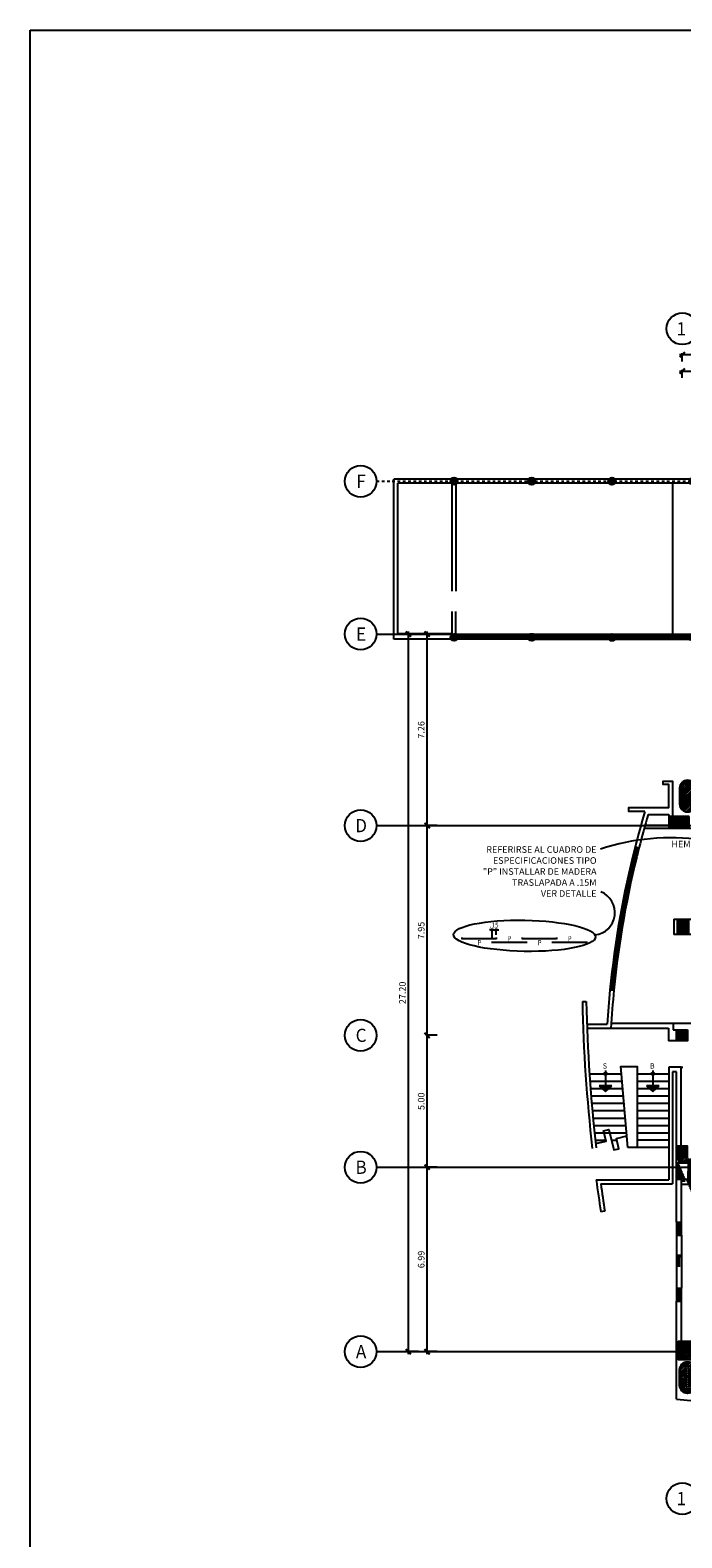
# Model space of a CAD drawing. Extents: x 90 to 208, y 0 to 90.
# Drawn here: x 90 to 115, y 32 to 89 of the extents above; entities that cross this region are included whole.
import ezdxf
from ezdxf.enums import TextEntityAlignment as Align

# ---------------------------------------------------------------- set-up
doc = ezdxf.new("R2010")
doc.units = 0
doc.header["$LTSCALE"] = 0.15
doc.header["$MEASUREMENT"] = 0
doc.header["$PDMODE"] = 3
doc.header["$PDSIZE"] = 0.25
doc.linetypes.add('PHANTOM2', pattern=[1.25, 0.625, -0.125, 0.125, -0.125, 0.125, -0.125])
doc.layers.get('0').update_dxf_attribs({"linetype": 'CONTINUOUS'})
doc.layers.get('DEFPOINTS').update_dxf_attribs({"color": 8, "linetype": 'CONTINUOUS'})
for name, color, linetype in [('ACO', 8, 'CONTINUOUS'), ('AFLST', 8, 'CONTINUOUS'), ('AGR', 8, 'PHANTOM2'), ('awamw', 8, 'CONTINUOUS'), ('ICLRCNO', 8, 'CONTINUOUS'), ('IWA', 8, 'CONTINUOUS'), ('X-AWA', 1, 'CONTINUOUS')]:
    doc.layers.add(name, color=color, linetype=linetype)
doc.styles.add('ARQ', font='SIMPLEX.shx')
doc.styles.add('IT-PS1$0$TEGSA', font='SIMPLEX')
doc.styles.add('light', font='monotxt.shx')
doc.styles.add('ROMAND', font='romand.shx')
doc.styles.add('SIMPLEX', font='SimpleX')
doc.styles.add('TEXT10', font='fed-s', dxfattribs={"width": 0.8, "height": 9.984})
doc.dimstyles.new('COL-GRID', dxfattribs={"dimtxt": 0.25, "dimasz": 0.2, "dimexe": 0.05, "dimexo": 0.15, "dimgap": 0.1, "dimtad": 1, "dimrnd": 0.0001, "dimzin": 0, "dimdsep": 46, "dimtxsty": 'ROMAND', "dimblk": 'ARCHTICK', "dimcen": 0.08, "dimdle": 0.1, "dimclrd": 7, "dimclre": 7, "dimclrt": 2, "dimaunit": 1, "dimadec": 0, "dimazin": 0, "dimtfac": 4.918033, "dimtix": 1, "dimtmove": 2, "dimatfit": 3, "dimldrblk": 'OBLIQUE', "dimfxl": 0, "dimtolj": 1, "dimtzin": 0, "dimarcsym": 0})
doc.dimstyles.new('ONE-100-PS', dxfattribs={"dimtxt": 0.178, "dimasz": 0.1, "dimexe": 0.05, "dimexo": 0.1, "dimgap": 0.09, "dimtad": 1, "dimrnd": 0.05, "dimzin": 4, "dimdsep": 46, "dimtxsty": 'SIMPLEX', "dimblk": 'ARCHTICK', "dimcen": 0.09, "dimdle": 0.075, "dimclrd": 256, "dimclre": 256, "dimclrt": 2, "dimaunit": 1, "dimadec": 0, "dimazin": 1, "dimtfac": 7, "dimtix": 1, "dimtmove": 2, "dimatfit": 3, "dimldrblk": 'OBLIQUE', "dimfxl": 0, "dimtolj": 1, "dimtzin": 0, "dimarcsym": 0})
pattern_1 = [(45, (7.003754, 9.43067), (-0.042426407, 0.042426407), [])]

# ---------------------------------------------------------------- blocks, each defined once
blk = doc.blocks.new('_ARCHTICK')
at = {"color": 1, "linetype": 'ByBlock', "const_width": 0.4}
blk.add_lwpolyline([(-0.5, -0.5), (0.5, 0.5)], dxfattribs=at)
blk = doc.blocks.new('*D29')
at = {"layer": 'AGR', "color": 7, "linetype": 'Continuous', "lineweight": -2, "ltscale": 7}
for p, q in [((114.592, 76.462), (169.032, 76.462)), ((114.692, 76.206), (114.692, 76.512)), ((168.932, 76.206), (168.932, 76.512))]:
    blk.add_line(p, q, dxfattribs=at)
at = {"layer": 'DEFPOINTS', "color": 0, "linetype": 'Continuous', "ltscale": 7}
for p in [(114.692, 76.056), (168.932, 76.462), (168.932, 76.056)]:
    blk.add_point(p, dxfattribs=at)
at = {"layer": 'AGR', "color": 7, "linetype": 'Continuous', "lineweight": -2, "ltscale": 7, "xscale": 0.2, "yscale": 0.2, "zscale": 0.2, "rotation": 180}
blk.add_blockref('_ARCHTICK', (114.692, 76.462), dxfattribs=at)
at = {"layer": 'AGR', "color": 7, "linetype": 'Continuous', "lineweight": -2, "ltscale": 7, "xscale": 0.2, "yscale": 0.2, "zscale": 0.2}
blk.add_blockref('_ARCHTICK', (168.932, 76.462), dxfattribs=at)
at = {"layer": 'AGR', "color": 2, "linetype": 'Continuous', "ltscale": 7, "insert": (141.812, 76.687), "char_height": 0.25, "attachment_point": 5, "style": 'ROMAND'}
blk.add_mtext('\\A1;54.24', dxfattribs=at)
blk = doc.blocks.new('_OBLIQUE')
at = {"color": 0, "linetype": 'ByBlock'}
blk.add_line((-0.5, -0.5), (0.5, 0.5), dxfattribs=at)
blk = doc.blocks.new('*D32')
at = {"layer": 'AGR', "color": 7, "linetype": 'Continuous', "lineweight": -2, "ltscale": 7}
for p, q in [((104.7, 65.869), (104.27, 65.869)), ((104.32, 38.569), (104.32, 65.969)), ((104.7, 38.669), (104.27, 38.669))]:
    blk.add_line(p, q, dxfattribs=at)
at = {"layer": 'DEFPOINTS', "color": 0, "linetype": 'Continuous', "ltscale": 7}
for p in [(104.32, 65.869), (104.85, 65.869), (104.85, 38.669)]:
    blk.add_point(p, dxfattribs=at)
at = {"layer": 'AGR', "color": 7, "linetype": 'Continuous', "lineweight": -2, "ltscale": 7, "xscale": 0.2, "yscale": 0.2, "zscale": 0.2}
for p, rotation in [((104.32, 65.869), 90), ((104.32, 38.669), 270)]:
    blk.add_blockref('_ARCHTICK', p, dxfattribs=dict(at, rotation=rotation))
at = {"layer": 'AGR', "color": 2, "linetype": 'Continuous', "ltscale": 7, "insert": (104.095, 52.269), "char_height": 0.25, "attachment_point": 5, "rotation": 90, "style": 'ROMAND'}
blk.add_mtext('\\A1;27.20', dxfattribs=at)
blk = doc.blocks.new('*D33')
at = {"layer": 'AGR', "color": 7, "linetype": 'Continuous', "lineweight": -2, "ltscale": 7}
for p, q in [((105.41, 58.609), (104.98, 58.609)), ((105.03, 50.559), (105.03, 58.709)), ((105.41, 50.659), (104.98, 50.659))]:
    blk.add_line(p, q, dxfattribs=at)
at = {"layer": 'DEFPOINTS', "color": 0, "linetype": 'Continuous', "ltscale": 7}
for p in [(105.03, 58.609), (105.56, 58.609), (105.56, 50.659)]:
    blk.add_point(p, dxfattribs=at)
at = {"layer": 'AGR', "color": 7, "linetype": 'Continuous', "lineweight": -2, "ltscale": 7, "xscale": 0.2, "yscale": 0.2, "zscale": 0.2}
for p, rotation in [((105.03, 58.609), 90), ((105.03, 50.659), 270)]:
    blk.add_blockref('_ARCHTICK', p, dxfattribs=dict(at, rotation=rotation))
at = {"layer": 'AGR', "color": 2, "linetype": 'Continuous', "ltscale": 7, "insert": (104.805, 54.634), "char_height": 0.25, "attachment_point": 5, "rotation": 90, "style": 'ROMAND'}
blk.add_mtext('\\A1;7.95', dxfattribs=at)
blk = doc.blocks.new('*D31')
at = {"layer": 'AGR', "color": 7, "linetype": 'Continuous', "lineweight": -2, "ltscale": 7}
for p, q in [((105.03, 38.569), (105.03, 45.759)), ((105.41, 45.659), (104.98, 45.659)), ((105.41, 38.669), (104.98, 38.669))]:
    blk.add_line(p, q, dxfattribs=at)
at = {"layer": 'DEFPOINTS', "color": 0, "linetype": 'Continuous', "ltscale": 7}
for p in [(105.03, 45.659), (105.56, 45.659), (105.56, 38.669)]:
    blk.add_point(p, dxfattribs=at)
at = {"layer": 'AGR', "color": 7, "linetype": 'Continuous', "lineweight": -2, "ltscale": 7, "xscale": 0.2, "yscale": 0.2, "zscale": 0.2}
for p, rotation in [((105.03, 45.659), 90), ((105.03, 38.669), 270)]:
    blk.add_blockref('_ARCHTICK', p, dxfattribs=dict(at, rotation=rotation))
at = {"layer": 'AGR', "color": 2, "linetype": 'Continuous', "ltscale": 7, "insert": (104.805, 42.164), "char_height": 0.25, "attachment_point": 5, "rotation": 90, "style": 'ROMAND'}
blk.add_mtext('\\A1;6.99', dxfattribs=at)
blk = doc.blocks.new('*D34')
at = {"layer": 'AGR', "color": 7, "linetype": 'Continuous', "lineweight": -2, "ltscale": 7}
for p, q in [((105.41, 50.659), (104.98, 50.659)), ((105.03, 45.559), (105.03, 50.759)), ((105.41, 45.659), (104.98, 45.659))]:
    blk.add_line(p, q, dxfattribs=at)
at = {"layer": 'DEFPOINTS', "color": 0, "linetype": 'Continuous', "ltscale": 7}
for p in [(105.03, 50.659), (105.56, 50.659), (105.56, 45.659)]:
    blk.add_point(p, dxfattribs=at)
at = {"layer": 'AGR', "color": 7, "linetype": 'Continuous', "lineweight": -2, "ltscale": 7, "xscale": 0.2, "yscale": 0.2, "zscale": 0.2}
for p, rotation in [((105.03, 50.659), 90), ((105.03, 45.659), 270)]:
    blk.add_blockref('_ARCHTICK', p, dxfattribs=dict(at, rotation=rotation))
at = {"layer": 'AGR', "color": 2, "linetype": 'Continuous', "ltscale": 7, "insert": (104.805, 48.159), "char_height": 0.25, "attachment_point": 5, "rotation": 90, "style": 'ROMAND'}
blk.add_mtext('\\A1;5.00', dxfattribs=at)
blk = doc.blocks.new('IT-PS1$0$SUBEBAJA')
for p, q in [((0, 0.668), (-0.237, 0.458)), ((0, 0.636), (-0.174, 0.482)), ((0, 0.604), (-0.111, 0.506)), ((0, 0.572), (-0.047, 0.53)), ((0.237, 0.458), (0, 0.668)), ((0.174, 0.482), (0, 0.636)), ((0.111, 0.506), (0, 0.604)), ((0.047, 0.53), (0, 0.572)), ((-0.237, 0.458), (0.237, 0.458)), ((-0.174, 0.482), (0.174, 0.482)), ((-0.111, 0.506), (0.111, 0.506)), ((-0.047, 0.53), (0.047, 0.53)), ((0, -0.118), (0, 0.458))]:
    blk.add_line(p, q)
blk.add_circle((0, 0), 0.05)
at = {"color": 0, "style": 'IT-PS1$0$TEGSA', "oblique": 10}
blk.add_attdef('SUBEBAJA', text='', height=0.2, dxfattribs=at).set_placement((0, -0.382), align=Align.CENTER)
blk = doc.blocks.new('*D36')
at = {"layer": 'AGR', "color": 7, "linetype": 'Continuous', "lineweight": -2, "ltscale": 7}
for p, q in [((114.592, 75.839), (117.992, 75.839)), ((114.692, 75.583), (114.692, 75.889)), ((117.892, 75.583), (117.892, 75.889))]:
    blk.add_line(p, q, dxfattribs=at)
at = {"layer": 'DEFPOINTS', "color": 0, "linetype": 'Continuous', "ltscale": 7}
for p in [(117.892, 75.839), (114.692, 75.433), (117.892, 75.433)]:
    blk.add_point(p, dxfattribs=at)
at = {"layer": 'AGR', "color": 7, "linetype": 'Continuous', "lineweight": -2, "ltscale": 7, "xscale": 0.2, "yscale": 0.2, "zscale": 0.2, "rotation": 180}
blk.add_blockref('_ARCHTICK', (114.692, 75.839), dxfattribs=at)
at = {"layer": 'AGR', "color": 7, "linetype": 'Continuous', "lineweight": -2, "ltscale": 7, "xscale": 0.2, "yscale": 0.2, "zscale": 0.2}
blk.add_blockref('_ARCHTICK', (117.892, 75.839), dxfattribs=at)
at = {"layer": 'AGR', "color": 2, "linetype": 'Continuous', "ltscale": 7, "insert": (116.292, 76.064), "char_height": 0.25, "attachment_point": 5, "style": 'ROMAND'}
blk.add_mtext('\\A1;3.20', dxfattribs=at)
blk = doc.blocks.new('*D25')
at = {"layer": 'DEFPOINTS', "color": 0, "ltscale": 7}
for p in [(105.03, 65.869), (105.56, 65.869), (105.56, 58.609)]:
    blk.add_point(p, dxfattribs=at)
at = {"layer": 'X-AWA', "color": 7, "lineweight": -2, "ltscale": 7}
for p, q in [((105.41, 65.869), (104.98, 65.869)), ((105.03, 58.509), (105.03, 65.969)), ((105.41, 58.609), (104.98, 58.609))]:
    blk.add_line(p, q, dxfattribs=at)
at = {"layer": 'X-AWA', "color": 7, "lineweight": -2, "ltscale": 7, "xscale": 0.2, "yscale": 0.2, "zscale": 0.2}
for p, rotation in [((105.03, 65.869), 90), ((105.03, 58.609), 270)]:
    blk.add_blockref('_ARCHTICK', p, dxfattribs=dict(at, rotation=rotation))
at = {"layer": 'X-AWA', "color": 2, "ltscale": 7, "insert": (104.805, 62.239), "char_height": 0.25, "attachment_point": 5, "rotation": 90, "style": 'ROMAND'}
blk.add_mtext('\\A1;7.26', dxfattribs=at)
blk = doc.blocks.new('N-Ejes-sub')
at = {"linetype": 'Continuous'}
blk.add_circle((-0.018, 0), 0.6, dxfattribs=at)
at = {"style": 'ARQ', "width": 0.95}
for height, p in [(0.5, (-0.154, 0)), (0.25, (0.244, -0.13))]:
    blk.add_attdef('N°-E', text='', height=height, dxfattribs=at).set_placement(p, align=Align.MIDDLE_CENTER)
blk = doc.blocks.new('LT-48SS')
for p, q in [((0, 0.035), (0, -0.035)), ((0, 0), (1.292, 0)), ((1.292, 0.035), (1.292, -0.035))]:
    blk.add_line(p, q)
at = {"color": 9, "style": 'TEXT10', "width": 0.8}
blk.add_attdef('L-ID', text='', height=0.2, dxfattribs=at).set_placement((0.658, -0.187), align=Align.MIDDLE)
blk = doc.blocks.new('*D35')
at = {"layer": 'DEFPOINTS', "color": 0, "ltscale": 7}
for p in [(107.641, 54.657), (107.641, 54.37), (107.491, 54.22)]:
    blk.add_point(p, dxfattribs=at)
at = {"layer": 'ICLRCNO', "lineweight": -2, "ltscale": 7}
for p, q in [((107.491, 54.657), (107.391, 54.657)), ((107.491, 54.32), (107.491, 54.707)), ((107.491, 54.657), (107.641, 54.657)), ((107.641, 54.47), (107.641, 54.707)), ((107.641, 54.657), (107.741, 54.657))]:
    blk.add_line(p, q, dxfattribs=at)
at = {"layer": 'ICLRCNO', "lineweight": -2, "ltscale": 7, "xscale": 0.1, "yscale": 0.1, "zscale": 0.1}
blk.add_blockref('_ARCHTICK', (107.491, 54.657), dxfattribs=at)
at = {"layer": 'ICLRCNO', "lineweight": -2, "ltscale": 7, "xscale": 0.1, "yscale": 0.1, "zscale": 0.1, "rotation": 180}
blk.add_blockref('_ARCHTICK', (107.641, 54.657), dxfattribs=at)
at = {"layer": 'ICLRCNO', "color": 2, "ltscale": 7, "insert": (107.566, 54.836), "char_height": 0.178, "attachment_point": 5, "style": 'SIMPLEX'}
blk.add_mtext('\\A1;.15', dxfattribs=at)

msp = doc.modelspace()

# ---------------------------------------------------------------- hatches: boundary and pattern name
at = {"layer": 'awamw'}
h = msp.add_hatch(dxfattribs=at)
h.set_pattern_fill('_U', color=256, scale=0.06, angle=45, style=0, pattern_type=0)
h.set_pattern_definition(pattern_1)
h.paths.add_polyline_path([(114.89326, 46.45903), (114.47326, 46.4595), (114.4728, 46.0395), (114.89326, 46.03903)])
h.paths.add_polyline_path([(117.46541, 45.79631), (117.04541, 45.79758), (117.04474, 45.19758), (117.46474, 45.19659)])
h.paths.add_polyline_path([(118.11614, 46.45546), (117.69614, 46.45593), (117.69567, 46.03593), (118.11567, 46.03546)])
h.paths.add_polyline_path([(120.3953, 46.45477), (119.9614, 46.45525), (119.96094, 46.03529), (120.39484, 46.03481)])
h.paths.add_polyline_path([(121.18483, 46.03206), (120.54801, 46.03276), (120.54733, 45.41276), (121.18415, 45.41206)])
h.paths.add_polyline_path([(160.14006, 50.13463), (159.72006, 50.1351), (159.7196, 49.7151), (160.1396, 49.71463)])
h.paths.add_polyline_path([(166.13362, 50.92441), (165.71362, 50.92488), (165.71313, 50.48488), (166.13313, 50.48442)])
h = msp.add_hatch(dxfattribs=at)
h.set_pattern_fill('_U', color=256, scale=0.06, angle=45, style=0, pattern_type=0)
h.set_pattern_definition(pattern_1)
h.paths.add_polyline_path([(114.92063, 45.80775), (114.47326, 45.80825), (114.47326, 45.20362), (114.91996, 45.20257)], flags=17)
h.paths.add_polyline_path([(117.58567, 46.03605), (118.22567, 46.03534), (118.22498, 45.40717), (117.58498, 45.40788)], flags=17)
h.paths.add_polyline_path([(117.69567, 46.03593), (118.11567, 46.03546), (118.11614, 46.45546), (117.69614, 46.45593)], flags=16)
h.paths.add_polyline_path([(136.26345, 38.32062), (136.26423, 39.02859), (135.61423, 39.02931), (135.61345, 38.32124)])
h.paths.add_polyline_path([(133.21048, 38.32352), (133.21125, 39.02315), (132.56125, 39.02387), (132.56048, 38.32413)])
h.paths.add_polyline_path([(130.17952, 38.32639), (130.18029, 39.02028), (129.53029, 39.021), (129.52952, 38.32701)])
h.paths.add_polyline_path([(127.18391, 38.33854), (127.18469, 39.03788), (126.53469, 39.0386), (126.53392, 38.34138)])
h.paths.add_polyline_path([(115.04646, 38.36988), (115.04721, 39.04766), (114.5312, 39.04823), (114.53045, 38.37001)], flags=16)
h.paths.add_polyline_path([(118.20318, 38.3697), (118.20393, 39.04694), (117.03792, 39.04823), (117.03717, 38.37001)])
h.paths.add_polyline_path([(120.54575, 38.36923), (120.54651, 39.05194), (121.19651, 39.05122), (121.19575, 38.36604)])
h.paths.add_polyline_path([(123.53909, 39.05621), (123.53831, 38.35455), (124.18831, 38.35158), (124.18909, 39.05549)])
h.paths.add_polyline_path([(136.21937, 45.37376), (135.59937, 45.37376), (135.59937, 45.99376), (136.21937, 45.99376)])
h.paths.add_polyline_path([(133.19811, 45.37376), (132.57811, 45.37376), (132.57811, 45.99376), (133.19811, 45.99376)])
h.paths.add_polyline_path([(130.22527, 45.36808), (130.22596, 45.99308), (129.61596, 45.99376), (129.61527, 45.36876)])
h.paths.add_polyline_path([(127.22173, 45.37376), (126.61173, 45.37376), (126.61173, 45.99376), (127.22173, 45.99376)])
h.paths.add_polyline_path([(124.22125, 45.37376), (123.60125, 45.37376), (123.60125, 45.99376), (124.22125, 45.99376)])
edge = h.paths.add_edge_path()
edge.add_arc((138.89183, 45.65873), 0.135, 0, 360)
edge = h.paths.add_edge_path()
edge.add_arc((139.34183, 43.65873), 0.135, 0, 360)
edge = h.paths.add_edge_path()
edge.add_arc((138.89183, 43.65873), 0.135, 0, 360)
edge = h.paths.add_edge_path()
edge.add_arc((139.34183, 38.91718), 0.135, 0, 360)
edge = h.paths.add_edge_path()
edge.add_arc((138.88015, 38.66833), 0.12, 0, 360)
h.paths.add_polyline_path([(139.04183, 36.75125), (138.74183, 36.75125), (138.74183, 36.74125), (138.88683, 36.74125), (138.88683, 36.01125), (138.74183, 36.01125), (138.74183, 36.00125), (139.04183, 36.00125), (139.04183, 36.01125), (138.89683, 36.01125), (138.89683, 36.74125), (139.04183, 36.74125)], flags=16)
edge = h.paths.add_edge_path()
edge.add_arc((138.89183, 36.07625), 0.3, 180, 360, ccw=False)
edge.add_line((138.59183, 36.07625), (138.59183, 36.67625))
edge.add_arc((138.89183, 36.67625), 0.3, 0, 180, ccw=False)
edge.add_line((139.19183, 36.67625), (139.19183, 36.07625))
edge = h.paths.add_edge_path()
edge.add_arc((132.89183, 36.20728), 0.3, 180, 360, ccw=False)
edge.add_line((132.59183, 36.20728), (132.59183, 36.80728))
edge.add_arc((132.89183, 36.80728), 0.3, 0, 180, ccw=False)
edge.add_line((133.19183, 36.80728), (133.19183, 36.20728))
h.paths.add_polyline_path([(133.04183, 36.88228), (132.74183, 36.88228), (132.74183, 36.87228), (132.88683, 36.87228), (132.88683, 36.14228), (132.74183, 36.14228), (132.74183, 36.13228), (133.04183, 36.13228), (133.04183, 36.14228), (132.89683, 36.14228), (132.89683, 36.87228), (133.04183, 36.87228)], flags=16)
h.paths.add_polyline_path([(121.04183, 37.53805), (120.74183, 37.53805), (120.74183, 37.52805), (120.88683, 37.52805), (120.88683, 36.79805), (120.74183, 36.79805), (120.74183, 36.78805), (121.04183, 36.78805), (121.04183, 36.79805), (120.89683, 36.79805), (120.89683, 37.52805), (121.04183, 37.52805)], flags=16)
h.paths.add_polyline_path([(127.04183, 37.14442), (126.74183, 37.14442), (126.74183, 37.13442), (126.88683, 37.13442), (126.88683, 36.40442), (126.74183, 36.40442), (126.74183, 36.39442), (127.04183, 36.39442), (127.04183, 36.40442), (126.89683, 36.40442), (126.89683, 37.13442), (127.04183, 37.13442)], flags=16)
edge = h.paths.add_edge_path()
edge.add_arc((120.89183, 36.86305), 0.3, 180, 360, ccw=False)
edge.add_line((120.59183, 36.86305), (120.59183, 37.46305))
edge.add_arc((120.89183, 37.46305), 0.3, 0, 180, ccw=False)
edge.add_line((121.19183, 37.46305), (121.19183, 36.86305))
edge = h.paths.add_edge_path()
edge.add_arc((126.89183, 36.46942), 0.3, 180, 360, ccw=False)
edge.add_line((126.59183, 36.46942), (126.59183, 37.06942))
edge.add_arc((126.89183, 37.06942), 0.3, 0, 180, ccw=False)
edge.add_line((127.19183, 37.06942), (127.19183, 36.46942))
h.paths.add_polyline_path([(115.04183, 38.06373), (114.74183, 38.06373), (114.74183, 38.05373), (114.88683, 38.05373), (114.88683, 37.32373), (114.74183, 37.32373), (114.74183, 37.31373), (115.04183, 37.31373), (115.04183, 37.32373), (114.89683, 37.32373), (114.89683, 38.05373), (115.04183, 38.05373)], flags=16)
edge = h.paths.add_edge_path()
edge.add_arc((114.89183, 37.38873), 0.3, 180, 360, ccw=False)
edge.add_line((114.59183, 37.38873), (114.59183, 37.98873))
edge.add_arc((114.89183, 37.98873), 0.3, 0, 180, ccw=False)
edge.add_line((115.19183, 37.98873), (115.19183, 37.38873))
edge = h.paths.add_edge_path()
edge.add_line((114.47326, 46.0395), (114.89326, 46.03903))
edge.add_line((114.89326, 46.03903), (114.89326, 46.45903))
edge.add_line((114.89326, 46.45903), (114.47326, 46.4595))
edge.add_line((114.47326, 46.4595), (114.4728, 46.0395))
edge.add_line((117.46541, 45.79631), (117.04541, 45.79758))
edge.add_line((117.04541, 45.79758), (117.04474, 45.19758))
edge.add_line((117.04474, 45.19758), (117.46474, 45.19659))
edge.add_line((117.46474, 45.19659), (117.46541, 45.79659))
edge.add_line((117.69567, 46.03593), (118.11567, 46.03546))
edge.add_line((119.96094, 46.03529), (120.39484, 46.03481))
edge.add_line((120.39484, 46.03481), (120.3953, 46.45477))
edge.add_line((120.3953, 46.45477), (119.9614, 46.45525))
edge.add_line((119.9614, 46.45525), (119.96094, 46.03341))
edge.add_line((120.54733, 45.41276), (121.18415, 45.41206))
edge.add_line((121.18415, 45.41206), (121.18483, 46.03206))
edge.add_line((121.18483, 46.03206), (120.54801, 46.03276))
edge.add_line((120.54801, 46.03276), (120.54732, 45.4046))
edge.add_line((117.55394, 39.04766), (117.55318, 38.36988))
edge.add_line((117.45717, 38.3699), (117.45792, 39.04777))
at = {"layer": 'X-AWA'}
h = msp.add_hatch(dxfattribs=at)
h.set_pattern_fill('_U', color=8, scale=0.06, angle=45, style=0, pattern_type=0)
h.set_pattern_definition(pattern_1)
edge = h.paths.add_edge_path()
edge.add_arc((112.02508, 65.74217), 0.135, 0, 360)
edge = h.paths.add_edge_path()
edge.add_arc((106.04823, 65.7447), 0.135, 0, 360)
edge = h.paths.add_edge_path()
edge.add_arc((108.98905, 65.7471), 0.135, 0, 360)
edge = h.paths.add_edge_path()
edge.add_arc((106.04823, 71.66555), 0.135, 0, 360)
edge = h.paths.add_edge_path()
edge.add_arc((112.02508, 71.66302), 0.135, 0, 360)
edge = h.paths.add_edge_path()
edge.add_arc((108.98905, 71.6643), 0.135, 0, 360)
edge = h.paths.add_edge_path()
edge.add_arc((115.06111, 65.73724), 0.135, 0, 360)
edge = h.paths.add_edge_path(flags=17)
edge.add_arc((118.04132, 65.73962), 0.135, 0, 360)
h.paths.add_polyline_path([(121.0242, 65.52293), (121.4542, 65.52503), (121.45092, 66.19502), (121.02092, 66.19292)], flags=17)
h.paths.add_polyline_path([(123.71469, 65.55205), (124.14469, 65.55415), (124.14141, 66.22415), (123.71141, 66.22204)], flags=17)
edge = h.paths.add_edge_path(flags=17)
edge.add_arc((127.19615, 65.84318), 0.135, 0, 360)
edge = h.paths.add_edge_path(flags=17)
edge.add_arc((126.86615, 65.84475), 0.135, 0, 360)
edge = h.paths.add_edge_path(flags=17)
edge.add_arc((129.86168, 65.83005), 0.135, 0, 360)
edge = h.paths.add_edge_path(flags=17)
edge.add_arc((138.89183, 65.31447), 0.135, 0, 360)
edge = h.paths.add_edge_path(flags=17)
edge.add_arc((138.89183, 65.78938), 0.135, 0, 360)
edge = h.paths.add_edge_path(flags=17)
edge.add_arc((135.93915, 65.80381), 0.135, 0, 360)
edge = h.paths.add_edge_path(flags=17)
edge.add_arc((132.87688, 65.81693), 0.135, 0, 360)
edge = h.paths.add_edge_path(flags=17)
edge.add_arc((144.90183, 65.31447), 0.135, 0, 360)
edge = h.paths.add_edge_path()
edge.add_arc((156.84822, 74.48969), 0.15, 0, 360)
edge = h.paths.add_edge_path()
edge.add_arc((156.37229, 74.48486), 0.2, 0, 360)
edge = h.paths.add_edge_path()
edge.add_arc((153.60172, 74.45676), 0.2, 0, 360)
edge = h.paths.add_edge_path()
edge.add_arc((150.83115, 74.42866), 0.2, 0, 360)
edge = h.paths.add_edge_path()
edge.add_arc((165.95376, 71.44028), 0.15, 0, 360)
edge = h.paths.add_edge_path()
edge.add_arc((162.9464, 71.43326), 0.16, 0, 360)
edge = h.paths.add_edge_path()
edge.add_arc((159.90724, 71.47451), 0.15, 0, 360)
edge = h.paths.add_edge_path()
edge.add_arc((156.87838, 71.51561), 0.15, 0, 360)
edge = h.paths.add_edge_path(flags=17)
edge.add_arc((156.40231, 71.52501), 0.2, 0, 360)
edge = h.paths.add_edge_path(flags=17)
edge.add_arc((153.63174, 71.49691), 0.2, 0, 360)
edge = h.paths.add_edge_path(flags=17)
edge.add_arc((150.86117, 71.46881), 0.2, 0, 360)
edge = h.paths.add_edge_path(flags=17)
edge.add_arc((147.83478, 71.48452), 0.2, 0, 360)
edge = h.paths.add_edge_path()
edge.add_arc((138.89183, 74.52668), 0.135, 0, 360)
edge = h.paths.add_edge_path()
edge.add_arc((133.12568, 74.52913), 0.135, 0, 360)
edge = h.paths.add_edge_path()
edge.add_arc((135.87191, 74.52796), 0.135, 0, 360)
edge = h.paths.add_edge_path(flags=17)
edge.add_arc((138.89183, 71.64628), 0.135, 0, 360)
edge = h.paths.add_edge_path(flags=17)
edge.add_arc((135.87191, 71.66071), 0.135, 0, 360)
edge = h.paths.add_edge_path(flags=17)
edge.add_arc((133.12568, 71.67383), 0.135, 0, 360)
edge = h.paths.add_edge_path()
edge.add_arc((130.37946, 74.53029), 0.135, 0, 360)
edge = h.paths.add_edge_path()
edge.add_arc((127.63323, 74.53145), 0.135, 0, 360)
edge = h.paths.add_edge_path()
edge.add_arc((127.30323, 74.53159), 0.135, 0, 360)
edge = h.paths.add_edge_path()
edge.add_arc((123.99394, 74.533), 0.135, 0, 360)
edge = h.paths.add_edge_path(flags=17)
edge.add_arc((130.37946, 71.68696), 0.135, 0, 360)
edge = h.paths.add_edge_path(flags=17)
edge.add_arc((127.63323, 71.70008), 0.135, 0, 360)
edge = h.paths.add_edge_path(flags=17)
edge.add_arc((127.30323, 71.70166), 0.135, 0, 360)
edge = h.paths.add_edge_path(flags=17)
edge.add_arc((123.99301, 71.67945), 0.135, 0, 360)
edge = h.paths.add_edge_path(flags=17)
edge.add_arc((120.97779, 71.65922), 0.135, 0, 360)
edge = h.paths.add_edge_path()
edge.add_arc((115.06111, 71.66173), 0.135, 0, 360)
edge = h.paths.add_edge_path(flags=17)
edge.add_arc((118.04132, 71.66047), 0.135, 0, 360)
h.paths.add_polyline_path([(121.17731, 64.56111), (121.18105, 64.99109), (120.75107, 64.99483), (120.74733, 64.56485)])
h.paths.add_polyline_path([(123.81934, 64.96815), (124.24932, 64.96441), (124.24558, 64.53443), (123.8156, 64.53817)])
h.paths.add_polyline_path([(123.81934, 64.96815), (124.24932, 64.96441), (124.24558, 64.53443), (123.8156, 64.53817)], flags=16)
h.paths.add_polyline_path([(123.81934, 64.96815), (124.24932, 64.96441), (124.24558, 64.53443), (123.8156, 64.53817)], flags=0)
edge = h.paths.add_edge_path()
edge.add_line((117.8973, 64.63604), (117.89745, 64.99604))
edge.add_line((117.89724, 64.63604), (117.57224, 64.63618))
edge.add_line((117.57224, 64.63618), (117.57239, 64.99618))
edge.add_line((117.57239, 64.99618), (117.89739, 64.99604))
edge.add_line((156.5398, 74.37559), (156.74842, 74.3777))
h = msp.add_hatch(dxfattribs=at)
h.set_pattern_fill('_U', color=8, scale=0.06, angle=45, style=0, pattern_type=0)
h.set_pattern_definition(pattern_1)
h.paths.add_polyline_path([(114.94209, 55.00688), (114.50209, 55.00737), (114.50157, 54.53737), (114.94157, 54.53688)])
h.paths.add_polyline_path([(114.89326, 50.86693), (114.89326, 50.44877), (114.47326, 50.44924), (114.47326, 50.8674)])
edge = h.paths.add_edge_path()
edge.add_line((119.97973, 50.44664), (120.39973, 50.44618))
edge.add_line((120.39973, 50.44618), (120.40019, 50.86618))
edge.add_line((120.40019, 50.86618), (119.9802, 50.86664))
edge.add_line((119.9802, 50.86664), (119.97973, 50.44664))
h.paths.add_polyline_path([(117.6802, 50.86919), (118.1002, 50.86873), (118.09973, 50.44873), (117.67973, 50.44919)])
h.paths.add_polyline_path([(121.18964, 50.36339), (120.55282, 50.36409), (120.5535, 50.98409), (121.19032, 50.98339)])
h.paths.add_polyline_path([(114.94646, 58.94848), (114.17646, 58.94933), (114.17597, 58.50962), (114.94597, 58.50876)])
h.paths.add_polyline_path([(117.89496, 59.44751), (117.56996, 59.44765), (117.56981, 59.08765), (117.89481, 59.08751)])
h.paths.add_polyline_path([(118.12721, 58.94495), (117.70721, 58.94542), (117.70672, 58.5057), (118.12672, 58.50524)])
h.paths.add_polyline_path([(126.7397, 59.44377), (127.06102, 59.44363), (127.06062, 59.08363), (126.73955, 59.08377)])
h.paths.add_polyline_path([(124.1982, 59.08484), (124.20133, 59.44484), (123.77131, 59.44502), (123.76818, 59.08503)])
h.paths.add_polyline_path([(121.12971, 59.08614), (121.13284, 59.44614), (120.70283, 59.44632), (120.69969, 59.08633)])
h.paths.add_polyline_path([(120.56232, 58.92793), (121.19914, 58.92722), (121.19847, 58.32722), (120.56165, 58.32793)])
h.paths.add_polyline_path([(123.6449, 58.94037), (124.2049, 58.93975), (124.20423, 58.33182), (123.64423, 58.33244)])
h.paths.add_polyline_path([(126.55046, 58.93715), (127.20046, 58.93643), (127.19979, 58.33643), (126.54979, 58.33715)])
h.paths.add_polyline_path([(129.54603, 58.94177), (130.19603, 58.94105), (130.19536, 58.34105), (129.54536, 58.34177)])
h.paths.add_polyline_path([(132.54602, 58.94639), (133.19602, 58.94567), (133.19536, 58.34567), (132.54536, 58.34639)])
h.paths.add_polyline_path([(135.54535, 58.35101), (136.19535, 58.35029), (136.19602, 58.95029), (135.54602, 58.95101)])
h.paths.add_polyline_path([(136.18808, 50.34925), (135.57808, 50.34925), (135.57808, 50.98925), (136.18808, 50.98925)])
h.paths.add_polyline_path([(133.21672, 50.34925), (132.59672, 50.34925), (132.59672, 50.96925), (133.21672, 50.96925)])
h.paths.add_polyline_path([(127.20084, 50.34925), (126.59084, 50.34925), (126.59084, 50.96925), (127.20084, 50.96925)])
h.paths.add_polyline_path([(130.21436, 50.34925), (129.59436, 50.34925), (129.59436, 50.99925), (130.21436, 50.99925)])
h.paths.add_polyline_path([(124.20106, 50.34925), (123.58106, 50.34925), (123.58106, 50.96925), (124.20106, 50.96925)])
edge = h.paths.add_edge_path()
edge.add_arc((138.89183, 59.70627), 0.135, 0, 360)
edge = h.paths.add_edge_path()
edge.add_arc((138.89183, 56.69268), 0.135, 0, 360)
edge = h.paths.add_edge_path()
edge.add_arc((138.89183, 53.69693), 0.135, 0, 360)
edge = h.paths.add_edge_path()
edge.add_arc((138.89183, 50.65873), 0.135, 0, 360)
edge = h.paths.add_edge_path()
edge.add_line((138.09183, 59.78873), (138.09183, 60.38873))
edge.add_arc((137.79183, 60.38873), 0.3, 0, 180)
edge.add_line((137.49183, 60.38873), (137.49183, 59.78873))
edge.add_arc((137.79183, 59.78873), 0.3, 180, 360)
edge = h.paths.add_edge_path()
edge.add_line((133.19183, 59.78873), (133.19183, 60.38873))
edge.add_arc((132.89183, 60.38873), 0.3, 0, 180)
edge.add_line((132.59183, 60.38873), (132.59183, 59.78873))
edge.add_arc((132.89183, 59.78873), 0.3, 180, 360)
h.paths.add_polyline_path([(120.01409, 58.91853), (120.01363, 58.49853), (120.43363, 58.49807), (120.43409, 58.91807)])
edge = h.paths.add_edge_path()
edge.add_line((121.19183, 59.78873), (121.19183, 60.38873))
edge.add_arc((120.89183, 60.38873), 0.3, 0, 180)
edge.add_line((120.59183, 60.38873), (120.59183, 59.78873))
edge.add_arc((120.89183, 59.78873), 0.3, 180, 360)
edge = h.paths.add_edge_path()
edge.add_line((127.19183, 59.78873), (127.19183, 60.38873))
edge.add_arc((126.89183, 60.38873), 0.3, 0, 180)
edge.add_line((126.59183, 60.38873), (126.59183, 59.78873))
edge.add_arc((126.89183, 59.78873), 0.3, 180, 360)
edge = h.paths.add_edge_path()
edge.add_line((115.19183, 59.42873), (115.19183, 60.02873))
edge.add_arc((114.89183, 60.02873), 0.3, 0, 180)
edge.add_line((114.59183, 60.02873), (114.59183, 59.42873))
edge.add_arc((114.89183, 59.42873), 0.3, 180, 360)
edge = h.paths.add_edge_path(flags=16)
edge.add_line((114.50597, 58.50925), (114.50646, 58.94897))

# ---------------------------------------------------------------- linework, layer by layer
at = {"color": 1}
for p, q in [((90, 0), (90, 88.76012)), ((90, 88.76012), (196.00363, 88.76012))]:
    msp.add_line(p, q, dxfattribs=at)
for p, q in [((114.65581, 44.14281), (114.65581, 44.44281)), ((114.65581, 39.6629), (114.65581, 39.9629))]:
    msp.add_line(p, q)
at = {"layer": 'ACO'}
for points in [[(115.19183, 59.42873), (115.19183, 60.02873, 1), (114.59183, 60.02873), (114.59183, 59.42873, 1)], [(115.19183, 37.38873, -1), (114.59183, 37.38873), (114.59183, 37.98873, -1), (115.19183, 37.98873)]]:
    msp.add_lwpolyline(points, format="xyb", close=True, dxfattribs=at)
for points in [[(114.50597, 58.50925), (114.50646, 58.94897)], [(114.47326, 46.0395), (114.89326, 46.03903), (114.89326, 46.45903), (114.47326, 46.4595), (114.4728, 46.0395)]]:
    msp.add_lwpolyline(points, dxfattribs=at)
for points in [[(114.94209, 55.00688), (114.50209, 55.00737), (114.50157, 54.53737), (114.94157, 54.53688)], [(114.89326, 50.86693), (114.89326, 50.44877), (114.47326, 50.44924), (114.47326, 50.8674)], [(114.92063, 45.80775), (114.47326, 45.80825), (114.47326, 45.20362), (114.91996, 45.20257)], [(115.04646, 38.36988), (115.04721, 39.04766), (114.5312, 39.04823), (114.53045, 38.37001)]]:
    msp.add_lwpolyline(points, close=True, dxfattribs=at)
for centre in [(106.04823, 71.66555), (108.98905, 71.6643), (112.02508, 71.66302), (106.04823, 65.7447), (108.98905, 65.7471), (112.02508, 65.74217)]:
    msp.add_circle(centre, 0.135, dxfattribs=at)
at = {"layer": 'AFLST'}
for p, q in [((114.33309, 65.81617), (114.33309, 71.58702)), ((111.17688, 49.20373), (112.38697, 49.20373)), ((112.97653, 49.20373), (114.17653, 49.20373)), ((111.19918, 48.92373), (112.4115, 48.92373)), ((111.22011, 48.64373), (112.43603, 48.64373)), ((112.97653, 48.92373), (114.17653, 48.92373)), ((112.97653, 48.64373), (114.17653, 48.64373)), ((111.24238, 48.36373), (112.46055, 48.36373)), ((111.26599, 48.08373), (112.48508, 48.08373)), ((112.97653, 48.36373), (114.17653, 48.36373)), ((112.97653, 48.08373), (114.17653, 48.08373)), ((111.29094, 47.80373), (112.50961, 47.80373)), ((111.31722, 47.52373), (112.53414, 47.52373)), ((112.97653, 47.80373), (114.17653, 47.80373)), ((112.97653, 47.52373), (114.17653, 47.52373)), ((111.34485, 47.24373), (112.55867, 47.24373)), ((111.37382, 46.96373), (112.58319, 46.96373)), ((112.97653, 47.24373), (114.17653, 47.24373)), ((112.97653, 46.96373), (114.17653, 46.96373)), ((111.4028, 46.68373), (111.80204, 46.68373)), ((112.00797, 46.68373), (112.2139, 46.68373)), ((114.17653, 46.68373), (112.97653, 46.68373)), ((114.17653, 46.40373), (112.97653, 46.40373))]:
    msp.add_line(p, q, dxfattribs=at)
msp.add_lwpolyline([(112.63225, 46.40373), (112.36244, 49.48373), (112.97653, 49.48373), (112.97653, 46.40373)], close=True, dxfattribs=at)
msp.add_lwpolyline([(111.41386, 46.55648), (111.80945, 46.65352), (111.71415, 47.042), (111.9084, 47.08965), (112.09899, 46.31269), (112.29323, 46.36033), (112.19793, 46.74882), (112.59352, 46.84585)], dxfattribs=at)
at = {"layer": 'AGR'}
for p, q in [((103.11147, 71.65873), (172.18432, 71.65873)), ((103.11147, 58.60873), (144.97683, 58.60873))]:
    msp.add_line(p, q, dxfattribs=at)
at = {"layer": 'awamw'}
for p, q in [((108.87931, 65.7285), (106.16048, 65.72965)), ((108.87445, 65.7585), (106.16049, 65.75965)), ((108.87448, 65.8185), (106.16051, 65.81965)), ((111.91282, 65.72722), (109.09877, 65.72841)), ((111.91283, 65.75722), (109.10365, 65.75841)), ((111.91286, 65.81722), (109.10368, 65.81841)), ((114.92658, 65.72594), (112.13732, 65.72712)), ((114.92741, 65.75594), (112.13733, 65.75712)), ((114.95141, 65.81593), (112.13736, 65.81712)), ((108.87929, 65.6685), (106.16045, 65.66965)), ((111.9128, 65.66722), (109.09874, 65.66841)), ((114.94647, 65.66593), (112.13729, 65.66712)), ((103.11147, 58.60873), (181.79228, 58.60873)), ((103.11147, 45.65873), (181.79228, 45.65873)), ((114.47326, 43.57807), (114.47326, 43.07807)), ((114.47326, 43.52807), (114.65581, 43.52807)), ((114.54826, 43.52807), (114.54826, 43.12843)), ((114.58081, 43.12843), (114.58081, 43.52807)), ((114.65581, 43.07807), (114.65581, 43.57807)), ((114.47326, 43.12843), (114.65581, 43.12843)), ((114.47326, 43.07807), (114.47326, 42.32789)), ((114.47326, 43.07807), (114.65581, 43.07807)), ((114.65581, 43.07807), (114.65581, 42.32789)), ((114.47326, 42.32789), (114.65581, 42.32789)), ((114.47326, 42.32789), (114.47326, 41.82789)), ((114.65581, 42.32789), (114.65581, 41.82789)), ((114.47326, 42.27752), (114.65581, 42.27752)), ((114.47326, 41.82789), (114.47326, 41.07771)), ((114.54826, 42.27752), (114.54826, 41.87789)), ((114.58081, 41.87789), (114.58081, 42.27752)), ((114.65581, 41.82789), (114.65581, 41.07771)), ((114.47326, 41.07771), (114.65581, 41.07771)), ((114.47326, 41.07771), (114.47326, 40.57771)), ((114.47326, 41.02734), (114.65581, 41.02734)), ((114.47326, 40.62807), (114.65581, 40.62807)), ((114.47326, 39.11898), (114.47326, 40.57771)), ((114.47326, 40.57771), (114.65581, 40.57771)), ((114.54826, 41.02734), (114.54826, 40.62807)), ((114.58081, 40.62807), (114.58081, 41.02734)), ((114.65581, 40.57771), (114.65581, 41.07771)), ((114.65581, 39.04809), (114.65581, 40.57771)), ((114.47454, 36.87348), (114.47703, 39.11917)), ((103.11147, 38.66873), (181.79228, 38.66873)), ((114.47454, 36.87348), (116.85062, 36.64156))]:
    msp.add_line(p, q, dxfattribs=at)
at = {"layer": 'ICLRCNO'}
for centre, radius, start, end in [((114.26172, 49.66916), 8.47703, 56.065861, 108.356204), ((111.28524, 55.31116), 0.85485, 276.865583, 67.508089)]:
    msp.add_arc(centre, radius, start, end, dxfattribs=at)
msp.add_ellipse((108.71914, 54.4318), major_axis=(2.68911, -0.04515), ratio=0.21926527, dxfattribs=at)
at = {"layer": 'IWA'}
for p, q in [((113.25105, 58.50876), (117.70673, 58.50876)), ((113.28476, 58.62876), (114.17611, 58.62876)), ((114.37157, 55.05663), (114.37157, 54.48712)), ((114.37157, 55.05663), (115.07157, 55.05663)), ((115.07157, 54.48712), (114.37157, 54.48712)), ((114.64826, 49.44924), (114.70825, 49.44924)), ((114.79996, 45.12754), (114.65581, 45.12754)), ((114.91996, 45.00754), (114.65581, 45.00754))]:
    msp.add_line(p, q, dxfattribs=at)
at = {"layer": 'X-AWA', "color": 8}
for p, q in [((103.77246, 65.67067), (103.77503, 71.74151)), ((105.93601, 71.7406), (103.77503, 71.74151)), ((103.92255, 65.88094), (103.92497, 71.59145)), ((105.93595, 71.5906), (103.92497, 71.59145)), ((105.97323, 67.50007), (105.97495, 71.55217)), ((106.12323, 67.5), (106.12495, 71.55447)), ((108.87677, 71.58935), (106.16045, 71.5905)), ((108.87683, 71.73935), (106.16051, 71.7405)), ((111.9128, 71.58806), (109.10127, 71.58925)), ((111.91286, 71.73806), (109.10133, 71.73925)), ((114.94882, 71.58678), (112.13729, 71.58797)), ((114.93776, 71.73678), (112.13736, 71.73797)), ((105.97255, 65.88007), (105.9729, 66.72507)), ((106.12254, 65.85741), (106.1229, 66.725)), ((103.11147, 65.86873), (135.82078, 65.86873)), ((105.97255, 65.88007), (103.92255, 65.88094)), ((105.93595, 65.66975), (103.77246, 65.67067)), ((113.40089, 59.03048), (114.17624, 59.02962)), ((114.17624, 59.02962), (114.17615, 58.94933)), ((113.04866, 57.75158), (112.90333, 57.78873)), ((111.95356, 52.38873), (112.10284, 52.37406)), ((110.90715, 51.93873), (111.05718, 51.93873)), ((111.08668, 50.92776), (114.17223, 50.92434)), ((111.08684, 51.07776), (111.84882, 51.07691)), ((112.00211, 51.12506), (114.35203, 51.12245)), ((114.17223, 50.92434), (114.1717, 50.44924)), ((114.35203, 51.12245), (114.35175, 50.86753)), ((114.35175, 50.86753), (114.47326, 50.8674)), ((114.35203, 51.12245), (115.01865, 51.12245)), ((114.47326, 50.44924), (114.1717, 50.44924)), ((114.17653, 49.44924), (114.17653, 45.18373)), ((114.64826, 49.44924), (114.17653, 49.44924)), ((114.32653, 49.27424), (114.32653, 45.03373)), ((114.47326, 49.27424), (114.32653, 49.27424)), ((114.47326, 43.57807), (114.47326, 49.27424)), ((114.64826, 46.45931), (114.64826, 49.44924)), ((114.64826, 45.80805), (114.64826, 46.03931)), ((111.43274, 45.18373), (114.17653, 45.18373)), ((114.65581, 43.57807), (114.65581, 45.20319)), ((111.6047, 45.03373), (114.32653, 45.03373)), ((111.75717, 43.99285), (111.60903, 43.96931)), ((114.47326, 43.57807), (114.65581, 43.57807))]:
    msp.add_line(p, q, dxfattribs=at)
msp.add_lwpolyline([(113.27653, 59.13873), (112.66653, 59.13873), (112.66653, 59.28873), (114.17653, 59.28873), (114.17653, 60.16873), (113.96653, 60.16873), (113.96653, 60.28873), (114.32653, 60.28873), (114.32653, 58.94916)], dxfattribs=at)
msp.add_lwpolyline([(114.94646, 58.94848), (114.17646, 58.94933), (114.17597, 58.50962), (114.94597, 58.50876)], close=True, dxfattribs=at)
for centre, radius, start, end in [((147.8099, 48.86571), 36.029, 163.433262, 165.660786), ((147.8099, 48.86571), 35.879, 163.542325, 165.660786), ((147.78564, 48.86997), 36.00444, 165.657803, 174.391469), ((147.78564, 48.86997), 35.94444, 165.657803, 174.391469), ((147.83619, 48.862), 35.9654, 165.661778, 174.386697), ((147.83619, 48.862), 35.9054, 165.661778, 174.386697), ((147.8099, 48.86571), 36.029, 174.388487, 176.481377), ((147.8099, 48.86571), 35.879, 174.388487, 176.706862), ((170.28368, 53.16076), 59.38911, 181.1790377, 186.5614643), ((170.28368, 53.16076), 59.23911, 181.1820236, 186.5614643), ((159.48047, 51.53847), 48.46614, 187.534157, 188.984902), ((158.00803, 51.2996), 46.82447, 187.690177, 188.977438)]:
    msp.add_arc(centre, radius, start, end, dxfattribs=at)

# ---------------------------------------------------------------- block references
at = {"layer": 'AFLST'}
ref = msp.add_blockref('IT-PS1$0$SUBEBAJA', (111.78193, 49.20373), dxfattribs=dict(at, rotation=180.1457666810534))
ref.add_attrib('SUBEBAJA', 'S', dxfattribs={"layer": '0', "color": 0, "height": 0.2, "style": 'IT-PS1$0$TEGSA', "oblique": 10}).set_placement((111.76059, 49.39716), align=Align.CENTER)
ref = msp.add_blockref('IT-PS1$0$SUBEBAJA', (113.57653, 49.20373), dxfattribs=dict(at, rotation=180.1457666810534))
ref.add_attrib('SUBEBAJA', 'B', dxfattribs={"layer": '0', "color": 0, "height": 0.2, "style": 'IT-PS1$0$TEGSA', "oblique": 10}).set_placement((113.55518, 49.39716), align=Align.CENTER)
at = {"layer": 'AGR'}
ref = msp.add_blockref('N-Ejes-sub', (114.70968, 77.44002), dxfattribs=at)
ref.add_attrib('N°-E', '1', dxfattribs={"layer": '0', "height": 0.5, "style": 'ARQ', "width": 0.95}).set_placement((114.65659, 77.44002), align=Align.MIDDLE_CENTER)
ref = msp.add_blockref('N-Ejes-sub', (102.52932, 71.65873), dxfattribs=at)
ref.add_attrib('N°-E', 'F', dxfattribs={"layer": '0', "height": 0.5, "style": 'ARQ', "width": 0.95}).set_placement((102.52932, 71.65873), align=Align.MIDDLE_CENTER)
ref = msp.add_blockref('N-Ejes-sub', (102.52932, 65.86873), dxfattribs=at)
ref.add_attrib('N°-E', 'E', dxfattribs={"layer": '0', "height": 0.5, "style": 'ARQ', "width": 0.95}).set_placement((102.52932, 65.86873), align=Align.MIDDLE_CENTER)
ref = msp.add_blockref('N-Ejes-sub', (102.52932, 58.60873), dxfattribs=at)
ref.add_attrib('N°-E', 'D', dxfattribs={"layer": '0', "height": 0.5, "style": 'ARQ', "width": 0.95}).set_placement((102.52932, 58.60873), align=Align.MIDDLE_CENTER)
ref = msp.add_blockref('N-Ejes-sub', (102.52932, 50.65873), dxfattribs=at)
ref.add_attrib('N°-E', 'C', dxfattribs={"layer": '0', "height": 0.5, "style": 'ARQ', "width": 0.95}).set_placement((102.52932, 50.65873), align=Align.MIDDLE_CENTER)
ref = msp.add_blockref('N-Ejes-sub', (102.52932, 45.65873), dxfattribs=at)
ref.add_attrib('N°-E', 'B', dxfattribs={"layer": '0', "height": 0.5, "style": 'ARQ', "width": 0.95}).set_placement((102.52932, 45.65873), align=Align.MIDDLE_CENTER)
ref = msp.add_blockref('N-Ejes-sub', (102.52932, 38.66873), dxfattribs=at)
ref.add_attrib('N°-E', 'A', dxfattribs={"layer": '0', "height": 0.5, "style": 'ARQ', "width": 0.95}).set_placement((102.52932, 38.66873), align=Align.MIDDLE_CENTER)
ref = msp.add_blockref('N-Ejes-sub', (114.70968, 33.09873), dxfattribs=at)
ref.add_attrib('N°-E', '1', dxfattribs={"layer": '0', "height": 0.5, "style": 'ARQ', "width": 0.95}).set_placement((114.65659, 33.09873), align=Align.MIDDLE_CENTER)
at = {"layer": 'ICLRCNO'}
for p in [(106.3488, 54.33499), (108.6328, 54.33499)]:
    msp.add_blockref('LT-48SS', p, dxfattribs=at).add_auto_attribs({'L-ID': 'P'})
ref = msp.add_blockref('LT-48SS', (107.4908, 54.18499), dxfattribs=at)
ref.add_attrib('L-ID', 'P', dxfattribs={"layer": '0', "color": 9, "height": 0.2, "style": 'TEXT10', "width": 0.8}).set_placement((108.14857, 54.29166), align=Align.MIDDLE)
ref = msp.add_blockref('LT-48SS', (109.7748, 54.18499), dxfattribs=at)
ref.add_attrib('L-ID', 'P', dxfattribs={"layer": '0', "color": 9, "height": 0.2, "style": 'TEXT10', "width": 0.8}).set_placement((110.43257, 54.29166), align=Align.MIDDLE)

# ---------------------------------------------------------------- texts
at = {"layer": 'ICLRCNO', "color": 3, "style": 'SIMPLEX'}
msp.add_text('HEMEROTECA', height=0.25, dxfattribs=at).set_placement((115.39208, 57.90718), align=Align.MIDDLE_CENTER)
at = {"layer": 'ICLRCNO', "insert": (111.44509, 57.82677), "char_height": 0.25, "attachment_point": 3, "style": 'light'}
msp.add_mtext('REFERIRSE AL CUADRO DE \\PESPECIFICACIONES TIPO\\P"P" INSTALLAR DE MADERA \\PTRASLAPADA A .15M\\PVER DETALLE', dxfattribs=at)

# ---------------------------------------------------------------- dimensions: what is measured, and where the dimension line sits
at = {"layer": 'AGR', "linetype": 'Continuous'}
for p1, p2, distance, picture, middle in [((114.69183, 76.05604), (168.93183, 76.05604), 0.40606, '*D29', (141.81183, 76.6871)), ((114.69183, 75.43268), (117.89183, 75.43268), 0.40606, '*D36', (116.29183, 76.06374)), ((104.84984, 38.66873), (104.84984, 65.86873), 0.52958, '*D32', (104.09525, 52.26873)), ((105.55952, 50.65873), (105.55952, 58.60873), 0.52958, '*D33', (104.80494, 54.63373)), ((105.55952, 45.65873), (105.55952, 50.65873), 0.52958, '*D34', (104.80494, 48.15873)), ((105.55952, 38.66873), (105.55952, 45.65873), 0.52958, '*D31', (104.80494, 42.16373))]:
    dim = msp.add_aligned_dim(p1=p1, p2=p2, distance=distance, dimstyle='COL-GRID', dxfattribs=at)
    dim.commit()
    dim.dimension.update_dxf_attribs({"geometry": picture, "text_midpoint": middle})
at = {"layer": 'ICLRCNO'}
dim = msp.add_linear_dim(base=(107.6408, 54.65651), p1=(107.4908, 54.21989), p2=(107.6408, 54.36989), dimstyle='ONE-100-PS', dxfattribs=at)
dim.commit()
dim.dimension.update_dxf_attribs({"geometry": '*D35', "text_midpoint": (107.5658, 54.83551)})
at = {"layer": 'X-AWA', "color": 8}
dim = msp.add_aligned_dim(p1=(105.55952, 58.60873), p2=(105.55952, 65.86873), distance=0.52958, dimstyle='COL-GRID', dxfattribs=at)
dim.commit()
dim.dimension.update_dxf_attribs({"geometry": '*D25', "text_midpoint": (104.80494, 62.23873)})

doc.saveas('drawing.dxf')
